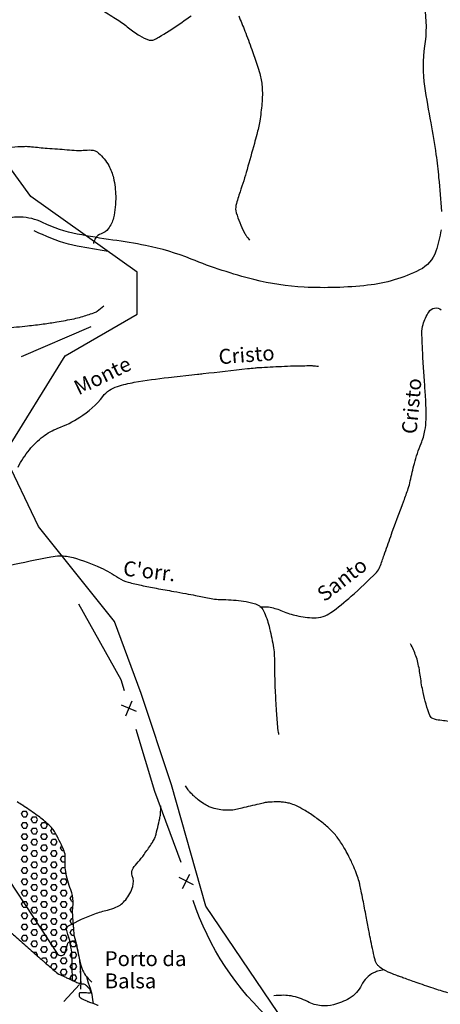
# Model space of a CAD drawing. Units: metres. Extents: x -112 to 729, y 7536 to 8130.
# Drawn here: x 183 to 239, y 7898 to 8030 of the extents above; entities that cross this region are included whole.
import ezdxf
from ezdxf.enums import TextEntityAlignment as Align

# ---------------------------------------------------------------- set-up
doc = ezdxf.new("R2010")
doc.units = ezdxf.units.M
doc.header["$MEASUREMENT"] = 0
for name, color, linetype, lineweight in [('AFLUENTES', 1, 'Continuous', 0), ('ARINUN', 1, 'Continuous', 0), ('CAIXA', 1, 'Continuous', 0), ('HACHURA', 1, 'Continuous', 0), ('LIMITE', 1, 'Continuous', 0), ('LIMITES', 1, 'Continuous', 0), ('MANCHAS', 1, 'Continuous', 0), ('RIODOCE', 1, 'Continuous', 0), ('TRAC', 1, 'Continuous', 0), ('TX02', 1, 'Continuous', 0)]:
    doc.layers.add(name, color=color, linetype=linetype, lineweight=lineweight)
doc.styles.add('Style-ENGINEERING', font='ENGINEERING.shx')
doc.styles.add('Style-WORKING', font='WORKING.shx')

msp = doc.modelspace()

# ---------------------------------------------------------------- linework, layer by layer
at = {"layer": 'AFLUENTES', "color": 6, "linetype": 'Continuous', "lineweight": -3, "flags": 128}
for points in [[(194.01, 8031.47, -0.00672), (195.93, 8030.27, -0.0263), (197.45, 8029.17, 0.027274), (198.93, 8028.12, 0.072347), (200.22, 8027.53, 0.166956), (200.85, 8027.56, 0.04319), (201.5, 8027.9, 0.009648), (204.25, 8029.68, 0.005593), (205.83, 8030.77, -0.008833)], [(212.22, 8030.76, -0.008331), (213.04, 8028.74), (213.04, 8028.74, -0.006873), (213.96, 8026.26), (213.96, 8026.26, -0.004712), (214.68, 8024.17), (214.68, 8024.17, -0.008746), (215.03, 8023.04, -0.053375), (215.35, 8021.31, -0.040935), (215.33, 8019.02, -0.018861), (215.03, 8016.66, -0.024034), (214.64, 8014.84, -0.00301), (214.31, 8013.65), (214.31, 8013.65, -0.001021), (213.33, 8010.15), (213.33, 8010.15, -0.014458), (212.39, 8007.17), (212.39, 8007.17, 0.023852), (211.85, 8005.35, 0.134064), (211.88, 8004.36, 0.046287), (212.94, 8001.75, 0.029036), (213.21, 8001.29, 0.019482), (213.68, 8000.66)], [(181.37, 8013.14, -0.018044), (183, 8013.25), (183, 8013.25, -0.001286), (183.67, 8013.27), (183.67, 8013.27, -0.018537), (183.71, 8013.27, -0.012227), (184.43, 8013.21, 0.004148), (186.54, 8013.02), (186.54, 8013.02, 0.001338), (187.9, 8012.92), (187.9, 8012.92, 0.000704), (190.49, 8012.72), (190.49, 8012.72, 0.044853), (191.37, 8012.74, -0.036955), (192.43, 8012.77, -0.17171), (193.44, 8012.36, -0.084835), (194.79, 8010.69, -0.072103), (195.43, 8009.03, -0.051554), (195.72, 8006.57, -0.060705), (195.42, 8003.66, -0.111785), (194.72, 8002.21, -0.143947), (193.77, 8001.54, 0.172677), (193.01, 8000.94, 0.051005), (192.86, 8000.65, 0.037467), (192.74, 8000.22)], [(182.64, 7970.23, -0.052816), (184.16, 7972.55, -0.057246), (185.99, 7974.34, -0.073371), (187.96, 7975.44, 0.050235), (190.9, 7976.91, 0.084874), (194, 7979.72, -0.152625), (195.96, 7981.06, -0.03132), (198.21, 7981.61), (198.21, 7981.61, -0.015648), (202.81, 7982.26), (206.69, 7982.69, -0.000019), (207.45, 7982.78), (207.45, 7982.78, -0.000024), (213.39, 7983.44), (213.39, 7983.44, -0.000141), (214.42, 7983.55), (214.42, 7983.55, -0.013175), (214.93, 7983.59), (214.93, 7983.59, -0.00221), (217.95, 7983.75), (217.95, 7983.75, -0.005852), (219.54, 7983.81, -0.003834), (221.97, 7983.85), (221.97, 7983.85, -0.027261), (222.14, 7983.84, -0.005779), (222.89, 7983.76)], [(180.98, 7988.91, 0.005269), (183.9, 7989.18), (183.9, 7989.18, 0.007242), (186.02, 7989.44), (186.02, 7989.44, 0.008982), (187.85, 7989.71, 0.007151), (190.14, 7990.14), (190.14, 7990.14, 0.022549), (191.1, 7990.38, 0.012767), (192.77, 7990.92, 0.066309), (193.24, 7991.15, 0.029787), (194.15, 7991.86)], [(215.04, 7951.48, -0.018537), (215.98, 7951.48, -0.039765), (216.42, 7951.43, -0.055346), (218.08, 7950.92, 0.047994), (219.98, 7950.3, 0.047111), (222.3, 7950, 0.089336), (223.53, 7950.18, 0.074684), (224.55, 7950.71, 0.024291), (227.31, 7952.9, 0.019771), (230.67, 7956.09, 0.103026), (231.15, 7956.85, 0.0091), (231.71, 7958.43), (231.71, 7958.43, -0.005727), (232.59, 7960.94), (232.59, 7960.94, -0.003484), (234.35, 7965.69, 0.009938), (234.94, 7967.36, 0.02843), (235.22, 7968.37, -0.012248), (235.77, 7970.72, -0.033255), (236.67, 7973.4, 0.052219), (237.18, 7975.13, 0.040526), (237.33, 7976.63, 0.020074), (237.26, 7979.67), (237.26, 7979.67, 0.002657), (237.11, 7981.92), (237.11, 7981.92, -0.002383), (236.94, 7984.42, -0.003622), (236.86, 7985.92, -0.002427), (236.77, 7988.16), (236.77, 7988.16, -0.08769), (236.93, 7989.38, -0.059411), (237.69, 7991.04, -0.444757), (239.37, 7991.35, 0.576013)], [(181.46, 7957.04, -0.0087), (187.03, 7958.2), (187.03, 7958.2, -0.041509), (188.22, 7958.32, -0.076552), (190, 7958.09, -0.034685), (193.71, 7956.72, -0.043454), (196.12, 7955.37, 0.085342), (197.41, 7954.79, 0.01035), (199.15, 7954.37, 0.009019), (201.17, 7953.97), (201.17, 7953.97, 0.002028), (203.5, 7953.55, -0.002916), (205.13, 7953.26, -0.007001), (206.43, 7953.01, 0.00494), (208.28, 7952.63, 0.046677), (210.17, 7952.45, -0.032878), (212.86, 7952.26, -0.041426), (214.29, 7951.94, -0.078027), (214.99, 7951.6, -0.128806), (215.55, 7950.93, -0.051642), (216.28, 7948.89, -0.013946), (216.84, 7946.28, -0.033391), (216.97, 7945.17), (216.97, 7945.17, -0.012442), (217.03, 7942.8), (217.03, 7942.8, 0.011899), (217.09, 7940.32), (217.09, 7940.32, 0.003847), (217.25, 7937.47), (217.25, 7937.47, 0.004744), (217.42, 7935.16, 0.019862), (217.44, 7935.04, 0.00342), (217.56, 7934.34)], [(254.11, 7933.84, 0.203803), (254.04, 7935.34, 0.310514), (253.14, 7935.85, 0.215928), (252.17, 7935.31, -0.198144), (251.14, 7934.69, -0.021006), (249.47, 7934.5, -0.037404), (248.52, 7934.51, -0.013215), (246.19, 7934.76), (246.19, 7934.76, -0.021529), (244.77, 7935.01, -0.00917), (243.38, 7935.35), (243.38, 7935.35, 0.005369), (241, 7935.95), (241, 7935.95, 0.032562), (239.2, 7936.26, -0.061872), (238.25, 7936.48, -0.218315), (237.84, 7936.89, -0.037359), (236.94, 7939.99, -0.019518), (236.58, 7942.08, 0.020996), (236.24, 7944.02, 0.038724), (235.97, 7944.89, 0.01968), (235.26, 7946.54)], [(230.53, 7903.98, -0.001785), (230.39, 7904.53), (230.39, 7904.53, -0.009978), (230.37, 7904.63), (230.37, 7904.63, -0.001), (229.8, 7907.31), (229.8, 7907.31, -0.003677), (229.66, 7908.04), (229.66, 7908.04, -0.002196), (229.3, 7909.94), (229.3, 7909.94, 0.00186), (228.87, 7912.19), (228.87, 7912.19, 0.002074), (228.64, 7913.38), (228.64, 7913.38, 0.003117), (228.47, 7914.17, 0.021589), (228.36, 7914.62, 0.010394), (228.06, 7915.53, 0.018696), (227.63, 7916.61, 0.014306), (226.98, 7917.99, 0.009009), (226.52, 7918.86, 0.011297), (226.12, 7919.55, 0.01642), (225.63, 7920.28, 0.018912), (225.17, 7920.88, 0.017862), (224.82, 7921.27, 0.012302), (224.29, 7921.8, 0.02161), (223.68, 7922.33, 0.010606), (222.37, 7923.33, 0.022745), (220.96, 7924.25, 0.031703), (219.88, 7924.81, 0.030424), (219.02, 7925.12, 0.043477), (218.38, 7925.25, 0.015949), (217.82, 7925.3, 0.016366), (217.27, 7925.31, 0.015702), (216.11, 7925.26, 0.038458), (215.64, 7925.19), (215.64, 7925.19, 0.00019), (214.97, 7925.03), (214.97, 7925.03, -0.000103), (213.74, 7924.74), (213.74, 7924.74, -0.00005), (212.65, 7924.48), (212.65, 7924.48, -0.000067), (211.84, 7924.29), (211.84, 7924.29, -0.052943), (211.03, 7924.19, -0.035222), (209.8, 7924.25, -0.030131), (208.94, 7924.41, -0.045205), (208.38, 7924.61, -0.01812), (207.93, 7924.83, -0.020183), (207.54, 7925.06, -0.019771), (206.78, 7925.6, -0.025518), (206.23, 7926.06, -0.010343), (206.11, 7926.19, -0.003233), (205.71, 7926.6, -0.032641), (205.44, 7926.92, -0.021164), (205.08, 7927.46)], [(189.97, 7901.34, -0.006616), (189.94, 7901.8), (189.94, 7901.8, -0.000124), (189.9, 7902.41, -0.00323), (189.9, 7902.44, -0.008248), (189.89, 7903.05, 0.00443), (189.87, 7904.19, 0.002613), (189.85, 7904.63, 0.002716), (189.84, 7905.06, 0.02657), (189.83, 7905.16), (189.83, 7905.16, 0.002096), (189.62, 7906.44), (189.62, 7906.44, 0.057639), (189.32, 7907.5, -0.084296), (189.15, 7908.24, -0.289222), (189.41, 7908.7, -0.036177), (192.93, 7910.3, -0.035556), (194.62, 7910.8, 0.052338), (195.76, 7911.17, 0.118656), (197.06, 7912.18, 0.095563), (198.01, 7913.97, 0.169981), (197.95, 7915.4, -0.251295), (198.06, 7916.4, -0.028306), (198.74, 7917.27, 0.024569), (199.53, 7918.26, 0.0057), (200.49, 7919.64), (200.49, 7919.64, 0.017061), (200.79, 7920.12, 0.06352), (201.05, 7920.71, 0.016689), (201.63, 7923.08, 0.029592), (201.73, 7923.69, 0.016596), (201.79, 7924.8)], [(240.24, 7899.7, -0.007172), (238.28, 7900.31), (238.28, 7900.31, -0.006095), (235.99, 7901.09), (235.99, 7901.09, -0.000474), (234.36, 7901.67), (234.36, 7901.67, -0.001313), (233.77, 7901.88, -0.003032), (233.6, 7901.95), (233.6, 7901.95, -0.000683), (232.82, 7902.24), (232.82, 7902.24, -0.034712), (231.66, 7902.78, -0.058822), (231.04, 7903.22, -0.054428), (230.73, 7903.56, -0.066595), (230.56, 7903.89, -0.015395), (230.55, 7903.92, -0.007503), (230.53, 7903.98)], [(231.71, 7902.78, 0.031468), (230.82, 7902.58, 0.050241), (230.28, 7902.37, 0.163518), (228.69, 7900.74, -0.152427), (227.03, 7898.95, -0.063523), (224.93, 7898.09, -0.08887), (223.31, 7897.95, -0.102334), (221.45, 7898.51, 0.084254), (219.23, 7899.27, 0.037427), (218.27, 7899.36, 0.02631), (216.92, 7899.3)]]:
    msp.add_lwpolyline(points, format="xyb", dxfattribs=at)
at = {"layer": 'ARINUN', "color": 3, "linetype": 'Continuous', "lineweight": -3, "ltscale": 10}
msp.add_line((190.88, 7900.81), (188.79, 7898.51), dxfattribs=at)
at = {"layer": 'ARINUN', "color": 3, "linetype": 'Continuous', "lineweight": -3, "ltscale": 10, "flags": 128}
msp.add_lwpolyline([(179.18, 7918.18), (187.89, 7904.95), (187.89, 7904.95, 0.649776), (188.97, 7905.13), (188.97, 7905.13), (189.24, 7906.17), (189.24, 7906.17, -0.78526), (190.41, 7906.16), (190.41, 7906.16), (191.01, 7903.52), (191.01, 7903.52, 0.137872), (192.05, 7901.62), (192.05, 7901.62), (192.53, 7901.13)], format="xyb", dxfattribs=at)
at = {"layer": 'HACHURA', "color": 7, "linetype": 'Continuous', "lineweight": -3}
for p, q in [((198.5, 7937.45), (196.51, 7938.28)), ((197.09, 7936.87), (197.92, 7938.86)), ((183.08, 7923.7), (183.3, 7924.08)), ((183.3, 7923.32), (183.08, 7923.7)), ((183.3, 7924.84), (183.26, 7924.9)), ((183.3, 7924.84), (183.36, 7924.84)), ((183.3, 7924.08), (183.73, 7924.08)), ((183.95, 7923.7), (183.73, 7924.08)), ((183.73, 7923.32), (183.95, 7923.7)), ((183.08, 7922.18), (183.3, 7922.56)), ((183.3, 7923.32), (183.73, 7923.32)), ((183.3, 7922.56), (183.73, 7922.56)), ((183.95, 7922.18), (183.73, 7922.56)), ((184.39, 7922.94), (184.61, 7923.32)), ((184.61, 7922.56), (184.39, 7922.94)), ((184.61, 7923.32), (185.05, 7923.32)), ((184.61, 7922.56), (185.05, 7922.56)), ((185.26, 7922.94), (185.05, 7923.32)), ((185.05, 7922.56), (185.26, 7922.94)), ((185.7, 7922.18), (185.92, 7922.56)), ((185.92, 7922.56), (186.36, 7922.56)), ((186.58, 7922.18), (186.36, 7922.56)), ((183.3, 7921.81), (183.08, 7922.18)), ((183.08, 7920.67), (183.3, 7921.05)), ((183.3, 7921.81), (183.73, 7921.81)), ((183.3, 7921.05), (183.73, 7921.05)), ((183.73, 7921.81), (183.95, 7922.18)), ((183.95, 7920.67), (183.73, 7921.05)), ((184.39, 7921.43), (184.61, 7921.81)), ((184.61, 7921.05), (184.39, 7921.43)), ((184.61, 7921.81), (185.05, 7921.81)), ((184.61, 7921.05), (185.05, 7921.05)), ((185.26, 7921.43), (185.05, 7921.81)), ((185.05, 7921.05), (185.26, 7921.43)), ((185.92, 7921.81), (185.7, 7922.18)), ((185.7, 7920.67), (185.92, 7921.05)), ((185.92, 7921.81), (186.36, 7921.81)), ((185.92, 7921.05), (186.36, 7921.05)), ((186.36, 7921.81), (186.58, 7922.18)), ((186.58, 7920.67), (186.36, 7921.05)), ((187.01, 7921.43), (187.23, 7921.79)), ((187.23, 7921.05), (187.01, 7921.43)), ((187.23, 7921.05), (187.67, 7921.05)), ((187.67, 7921.05), (187.69, 7921.08)), ((183.3, 7920.29), (183.08, 7920.67)), ((183.3, 7920.29), (183.73, 7920.29)), ((183.73, 7920.29), (183.95, 7920.67)), ((184.39, 7919.91), (184.61, 7920.29)), ((184.61, 7919.53), (184.39, 7919.91)), ((184.61, 7920.29), (185.05, 7920.29)), ((185.26, 7919.91), (185.05, 7920.29)), ((185.05, 7919.53), (185.26, 7919.91)), ((185.92, 7920.29), (185.7, 7920.67)), ((185.92, 7920.29), (186.36, 7920.29)), ((186.36, 7920.29), (186.58, 7920.67)), ((187.01, 7919.91), (187.23, 7920.29)), ((187.23, 7919.53), (187.01, 7919.91)), ((187.23, 7920.29), (187.67, 7920.29)), ((187.89, 7919.91), (187.67, 7920.29)), ((187.67, 7919.53), (187.89, 7919.91)), ((183.08, 7919.15), (183.3, 7919.53)), ((183.3, 7918.77), (183.08, 7919.15)), ((183.3, 7919.53), (183.73, 7919.53)), ((183.3, 7918.77), (183.73, 7918.77)), ((183.95, 7919.15), (183.73, 7919.53)), ((183.73, 7918.77), (183.95, 7919.15)), ((184.39, 7918.4), (184.61, 7918.77)), ((184.61, 7918.02), (184.39, 7918.4)), ((184.61, 7919.53), (185.05, 7919.53)), ((184.61, 7918.77), (185.05, 7918.77)), ((185.26, 7918.4), (185.05, 7918.77)), ((185.05, 7918.02), (185.26, 7918.4)), ((185.7, 7919.15), (185.92, 7919.53)), ((185.92, 7918.77), (185.7, 7919.15)), ((185.92, 7919.53), (186.36, 7919.53)), ((185.92, 7918.77), (186.36, 7918.77)), ((186.58, 7919.15), (186.36, 7919.53)), ((186.36, 7918.77), (186.58, 7919.15)), ((187.01, 7918.4), (187.23, 7918.77)), ((187.23, 7918.02), (187.01, 7918.4)), ((187.23, 7919.53), (187.67, 7919.53)), ((187.23, 7918.77), (187.67, 7918.77)), ((187.89, 7918.4), (187.67, 7918.77)), ((187.67, 7918.02), (187.89, 7918.4)), ((188.33, 7919.15), (188.51, 7919.47)), ((188.55, 7918.77), (188.33, 7919.15)), ((188.55, 7918.77), (188.82, 7918.77)), ((183.08, 7917.64), (183.3, 7918.02)), ((183.3, 7917.26), (183.08, 7917.64)), ((183.3, 7918.02), (183.73, 7918.02)), ((183.3, 7917.26), (183.73, 7917.26)), ((183.95, 7917.64), (183.73, 7918.02)), ((183.73, 7917.26), (183.95, 7917.64)), ((184.39, 7916.88), (184.61, 7917.26)), ((184.61, 7918.02), (185.05, 7918.02)), ((184.61, 7917.26), (185.05, 7917.26)), ((185.26, 7916.88), (185.05, 7917.26)), ((185.7, 7917.64), (185.92, 7918.02)), ((185.92, 7917.26), (185.7, 7917.64)), ((185.92, 7918.02), (186.36, 7918.02)), ((185.92, 7917.26), (186.36, 7917.26)), ((186.58, 7917.64), (186.36, 7918.02)), ((186.36, 7917.26), (186.58, 7917.64)), ((187.01, 7916.88), (187.23, 7917.26)), ((187.23, 7918.02), (187.67, 7918.02)), ((187.23, 7917.26), (187.67, 7917.26)), ((187.89, 7916.88), (187.67, 7917.26)), ((188.33, 7917.64), (188.55, 7918.02)), ((188.55, 7917.26), (188.33, 7917.64)), ((188.55, 7918.02), (188.96, 7918.02)), ((188.55, 7917.26), (188.93, 7917.26)), ((183.08, 7916.12), (183.3, 7916.5)), ((183.3, 7915.74), (183.08, 7916.12)), ((183.3, 7916.5), (183.73, 7916.5)), ((183.3, 7915.74), (183.73, 7915.74)), ((183.95, 7916.12), (183.73, 7916.5)), ((183.73, 7915.74), (183.95, 7916.12)), ((184.61, 7916.5), (184.39, 7916.88)), ((184.39, 7915.36), (184.61, 7915.74)), ((184.61, 7916.5), (185.05, 7916.5)), ((184.61, 7915.74), (185.05, 7915.74)), ((185.05, 7916.5), (185.26, 7916.88)), ((185.26, 7915.36), (185.05, 7915.74)), ((185.7, 7916.12), (185.92, 7916.5)), ((185.92, 7915.74), (185.7, 7916.12)), ((185.92, 7916.5), (186.36, 7916.5)), ((185.92, 7915.74), (186.36, 7915.74)), ((186.58, 7916.12), (186.36, 7916.5)), ((186.36, 7915.74), (186.58, 7916.12)), ((187.23, 7916.5), (187.01, 7916.88)), ((187.01, 7915.36), (187.23, 7915.74)), ((187.23, 7916.5), (187.67, 7916.5)), ((187.23, 7915.74), (187.67, 7915.74)), ((187.67, 7916.5), (187.89, 7916.88)), ((187.89, 7915.36), (187.67, 7915.74)), ((188.33, 7916.12), (188.55, 7916.5)), ((188.55, 7915.74), (188.33, 7916.12)), ((188.55, 7916.5), (188.97, 7916.5)), ((188.55, 7915.74), (188.98, 7915.74)), ((188.98, 7915.74), (189.06, 7915.87)), ((183.08, 7914.61), (183.3, 7914.99)), ((183.3, 7914.23), (183.08, 7914.61)), ((183.3, 7914.99), (183.73, 7914.99)), ((183.95, 7914.61), (183.73, 7914.99)), ((183.73, 7914.23), (183.95, 7914.61)), ((184.61, 7914.99), (184.39, 7915.36)), ((184.61, 7914.99), (185.05, 7914.99)), ((185.05, 7914.99), (185.26, 7915.36)), ((185.7, 7914.61), (185.92, 7914.99)), ((185.92, 7914.23), (185.7, 7914.61)), ((185.92, 7914.99), (186.36, 7914.99)), ((186.58, 7914.61), (186.36, 7914.99)), ((186.36, 7914.23), (186.58, 7914.61)), ((187.23, 7914.99), (187.01, 7915.36)), ((187.23, 7914.99), (187.67, 7914.99)), ((187.67, 7914.99), (187.89, 7915.36)), ((188.33, 7914.61), (188.55, 7914.99)), ((188.55, 7914.23), (188.33, 7914.61)), ((188.55, 7914.99), (188.98, 7914.99)), ((189.2, 7914.61), (188.98, 7914.99)), ((188.98, 7914.23), (189.2, 7914.61)), ((206.15, 7914.18), (204.23, 7915.16)), ((204.7, 7913.71), (205.68, 7915.63)), ((183.08, 7913.09), (183.3, 7913.47)), ((183.3, 7912.71), (183.08, 7913.09)), ((183.3, 7914.23), (183.73, 7914.23)), ((183.3, 7913.47), (183.73, 7913.47)), ((183.95, 7913.09), (183.73, 7913.47)), ((183.73, 7912.71), (183.95, 7913.09)), ((184.39, 7913.85), (184.61, 7914.23)), ((184.61, 7913.47), (184.39, 7913.85)), ((184.61, 7914.23), (185.05, 7914.23)), ((184.61, 7913.47), (185.05, 7913.47)), ((185.26, 7913.85), (185.05, 7914.23)), ((185.05, 7913.47), (185.26, 7913.85)), ((185.7, 7913.09), (185.92, 7913.47)), ((185.92, 7912.71), (185.7, 7913.09)), ((185.92, 7914.23), (186.36, 7914.23)), ((185.92, 7913.47), (186.36, 7913.47)), ((186.58, 7913.09), (186.36, 7913.47)), ((186.36, 7912.71), (186.58, 7913.09)), ((187.01, 7913.85), (187.23, 7914.23)), ((187.23, 7913.47), (187.01, 7913.85)), ((187.23, 7914.23), (187.67, 7914.23)), ((187.23, 7913.47), (187.67, 7913.47)), ((187.89, 7913.85), (187.67, 7914.23)), ((187.67, 7913.47), (187.89, 7913.85)), ((188.33, 7913.09), (188.55, 7913.47)), ((188.55, 7912.71), (188.33, 7913.09)), ((188.55, 7914.23), (188.98, 7914.23)), ((188.55, 7913.47), (188.98, 7913.47)), ((189.2, 7913.09), (188.98, 7913.47)), ((188.98, 7912.71), (189.2, 7913.09)), ((183.08, 7911.58), (183.3, 7911.95)), ((183.3, 7912.71), (183.73, 7912.71)), ((183.3, 7911.95), (183.73, 7911.95)), ((183.95, 7911.58), (183.73, 7911.95)), ((184.39, 7912.33), (184.61, 7912.71)), ((184.61, 7911.95), (184.39, 7912.33)), ((184.61, 7912.71), (185.05, 7912.71)), ((184.61, 7911.95), (185.05, 7911.95)), ((185.26, 7912.33), (185.05, 7912.71)), ((185.05, 7911.95), (185.26, 7912.33)), ((185.7, 7911.58), (185.92, 7911.95)), ((185.92, 7912.71), (186.36, 7912.71)), ((185.92, 7911.95), (186.36, 7911.95)), ((186.58, 7911.58), (186.36, 7911.95)), ((187.01, 7912.33), (187.23, 7912.71)), ((187.23, 7911.95), (187.01, 7912.33)), ((187.23, 7912.71), (187.67, 7912.71)), ((187.23, 7911.95), (187.67, 7911.95)), ((187.89, 7912.33), (187.67, 7912.71)), ((187.67, 7911.95), (187.89, 7912.33)), ((188.33, 7911.58), (188.55, 7911.95)), ((188.55, 7912.71), (188.98, 7912.71)), ((188.55, 7911.95), (188.98, 7911.95)), ((189.2, 7911.58), (188.98, 7911.95)), ((189.64, 7912.33), (189.86, 7912.71)), ((189.86, 7911.95), (189.64, 7912.33)), ((189.86, 7912.71), (189.94, 7912.71)), ((189.86, 7911.95), (190.01, 7911.95)), ((183.3, 7911.2), (183.08, 7911.58)), ((183.08, 7910.06), (183.3, 7910.44)), ((183.3, 7911.2), (183.73, 7911.2)), ((183.3, 7910.44), (183.73, 7910.44)), ((183.73, 7911.2), (183.95, 7911.58)), ((183.95, 7910.06), (183.73, 7910.44)), ((184.39, 7910.82), (184.61, 7911.2)), ((184.61, 7910.44), (184.39, 7910.82)), ((184.61, 7911.2), (185.05, 7911.2)), ((184.61, 7910.44), (185.05, 7910.44)), ((185.26, 7910.82), (185.05, 7911.2)), ((185.05, 7910.44), (185.26, 7910.82)), ((185.92, 7911.2), (185.7, 7911.58)), ((185.7, 7910.06), (185.92, 7910.44)), ((185.92, 7911.2), (186.36, 7911.2)), ((185.92, 7910.44), (186.36, 7910.44)), ((186.36, 7911.2), (186.58, 7911.58)), ((186.58, 7910.06), (186.36, 7910.44)), ((187.01, 7910.82), (187.23, 7911.2)), ((187.23, 7910.44), (187.01, 7910.82)), ((187.23, 7911.2), (187.67, 7911.2)), ((187.23, 7910.44), (187.67, 7910.44)), ((187.89, 7910.82), (187.67, 7911.2)), ((187.67, 7910.44), (187.89, 7910.82)), ((188.55, 7911.2), (188.33, 7911.58)), ((188.33, 7910.06), (188.55, 7910.44)), ((188.55, 7911.2), (188.98, 7911.2)), ((188.55, 7910.44), (188.98, 7910.44)), ((188.98, 7911.2), (189.2, 7911.58)), ((189.2, 7910.06), (188.98, 7910.44)), ((189.64, 7910.82), (189.86, 7911.2)), ((189.86, 7910.44), (189.64, 7910.82)), ((189.86, 7911.2), (189.97, 7911.2)), ((189.86, 7910.44), (189.94, 7910.44)), ((183.3, 7909.68), (183.08, 7910.06)), ((183.3, 7909.68), (183.73, 7909.68)), ((183.73, 7909.68), (183.95, 7910.06)), ((184.39, 7909.3), (184.61, 7909.68)), ((184.61, 7908.92), (184.39, 7909.3)), ((184.61, 7909.68), (185.05, 7909.68)), ((185.26, 7909.3), (185.05, 7909.68)), ((185.05, 7908.92), (185.26, 7909.3)), ((185.92, 7909.68), (185.7, 7910.06)), ((185.92, 7909.68), (186.36, 7909.68)), ((186.36, 7909.68), (186.58, 7910.06)), ((187.01, 7909.3), (187.23, 7909.68)), ((187.23, 7908.92), (187.01, 7909.3)), ((187.23, 7909.68), (187.67, 7909.68)), ((187.89, 7909.3), (187.67, 7909.68)), ((187.67, 7908.92), (187.89, 7909.3)), ((188.55, 7909.68), (188.33, 7910.06)), ((188.55, 7909.68), (188.98, 7909.68)), ((188.98, 7909.68), (189.2, 7910.06)), ((189.64, 7909.3), (189.86, 7909.68)), ((189.86, 7908.92), (189.64, 7909.3)), ((189.86, 7909.68), (190, 7909.68)), ((183.08, 7908.54), (183.3, 7908.92)), ((183.3, 7908.17), (183.08, 7908.54)), ((183.3, 7908.92), (183.73, 7908.92)), ((183.3, 7908.17), (183.73, 7908.17)), ((183.95, 7908.54), (183.73, 7908.92)), ((183.73, 7908.17), (183.95, 7908.54)), ((184.39, 7907.79), (184.61, 7908.17)), ((184.61, 7907.41), (184.39, 7907.79)), ((184.61, 7908.92), (185.05, 7908.92)), ((184.61, 7908.17), (185.05, 7908.17)), ((185.26, 7907.79), (185.05, 7908.17)), ((185.05, 7907.41), (185.26, 7907.79)), ((185.7, 7908.54), (185.92, 7908.92)), ((185.92, 7908.17), (185.7, 7908.54)), ((185.92, 7908.92), (186.36, 7908.92)), ((185.92, 7908.17), (186.36, 7908.17)), ((186.58, 7908.54), (186.36, 7908.92)), ((186.36, 7908.17), (186.58, 7908.54)), ((187.01, 7907.79), (187.23, 7908.17)), ((187.23, 7907.41), (187.01, 7907.79)), ((187.23, 7908.92), (187.67, 7908.92)), ((187.23, 7908.17), (187.67, 7908.17)), ((187.89, 7907.79), (187.67, 7908.17)), ((187.67, 7907.41), (187.89, 7907.79)), ((188.33, 7908.54), (188.55, 7908.92)), ((188.55, 7908.17), (188.33, 7908.54)), ((188.55, 7908.92), (188.98, 7908.92)), ((188.55, 7908.17), (188.98, 7908.17)), ((189.2, 7908.54), (188.98, 7908.92)), ((188.98, 7908.17), (189.2, 7908.54)), ((189.64, 7907.79), (189.86, 7908.17)), ((189.86, 7907.41), (189.64, 7907.79)), ((189.86, 7908.92), (190.05, 7908.92)), ((189.86, 7908.17), (190.11, 7908.17)), ((183.08, 7907.03), (183.3, 7907.41)), ((183.3, 7906.65), (183.08, 7907.03)), ((183.3, 7907.41), (183.73, 7907.41)), ((183.3, 7906.65), (183.73, 7906.65)), ((183.95, 7907.03), (183.73, 7907.41)), ((183.73, 7906.65), (183.95, 7907.03)), ((184.39, 7906.27), (184.61, 7906.65)), ((184.61, 7907.41), (185.05, 7907.41)), ((184.61, 7906.65), (185.05, 7906.65)), ((185.26, 7906.27), (185.05, 7906.65)), ((185.7, 7907.03), (185.92, 7907.41)), ((185.92, 7906.65), (185.7, 7907.03)), ((185.92, 7907.41), (186.36, 7907.41)), ((185.92, 7906.65), (186.36, 7906.65)), ((186.58, 7907.03), (186.36, 7907.41)), ((186.36, 7906.65), (186.58, 7907.03)), ((187.01, 7906.27), (187.23, 7906.65)), ((187.23, 7907.41), (187.67, 7907.41)), ((187.23, 7906.65), (187.67, 7906.65)), ((187.89, 7906.27), (187.67, 7906.65)), ((188.33, 7907.03), (188.55, 7907.41)), ((188.55, 7906.65), (188.33, 7907.03)), ((188.55, 7907.41), (188.98, 7907.41)), ((188.55, 7906.65), (188.98, 7906.65)), ((189.2, 7907.03), (188.98, 7907.41)), ((188.98, 7906.65), (189.2, 7907.03)), ((189.64, 7906.27), (189.86, 7906.65)), ((189.86, 7907.41), (190.18, 7907.41)), ((189.86, 7906.65), (190.3, 7906.65)), ((190.45, 7906.39), (190.3, 7906.65)), ((184.61, 7905.89), (184.39, 7906.27)), ((184.61, 7905.89), (185.05, 7905.89)), ((185.05, 7905.89), (185.26, 7906.27)), ((185.7, 7905.51), (185.92, 7905.89)), ((185.92, 7905.13), (185.7, 7905.51)), ((185.92, 7905.89), (186.36, 7905.89)), ((186.58, 7905.51), (186.36, 7905.89)), ((186.36, 7905.13), (186.58, 7905.51)), ((187.23, 7905.89), (187.01, 7906.27)), ((187.23, 7905.89), (187.67, 7905.89)), ((187.67, 7905.89), (187.89, 7906.27)), ((188.33, 7905.51), (188.55, 7905.89)), ((188.55, 7905.13), (188.33, 7905.51)), ((188.55, 7905.89), (188.98, 7905.89)), ((189.2, 7905.51), (188.98, 7905.89)), ((188.98, 7905.13), (189.2, 7905.51)), ((189.86, 7905.89), (189.64, 7906.27)), ((189.86, 7905.89), (190.3, 7905.89)), ((190.3, 7905.89), (190.49, 7906.22)), ((184.75, 7905.13), (185.05, 7905.13)), ((185.26, 7904.76), (185.05, 7905.13)), ((185.23, 7904.7), (185.26, 7904.76)), ((185.81, 7904.19), (185.92, 7904.38)), ((185.92, 7905.13), (186.36, 7905.13)), ((185.92, 7904.38), (186.36, 7904.38)), ((186.58, 7904), (186.36, 7904.38)), ((186.4, 7903.68), (186.58, 7904)), ((187.01, 7904.76), (187.23, 7905.13)), ((187.23, 7904.38), (187.01, 7904.76)), ((187.23, 7905.13), (187.67, 7905.13)), ((187.23, 7904.38), (187.67, 7904.38)), ((187.89, 7904.76), (187.67, 7905.13)), ((187.67, 7904.38), (187.89, 7904.76)), ((188.33, 7904), (188.55, 7904.38)), ((188.55, 7903.62), (188.33, 7904)), ((188.55, 7905.13), (188.98, 7905.13)), ((188.55, 7904.38), (188.98, 7904.38)), ((189.2, 7904), (188.98, 7904.38)), ((188.98, 7903.62), (189.2, 7904)), ((189.64, 7904.76), (189.86, 7905.13)), ((189.86, 7904.38), (189.64, 7904.76)), ((189.86, 7905.13), (190.3, 7905.13)), ((189.86, 7904.38), (190.3, 7904.38)), ((190.51, 7904.76), (190.3, 7905.13)), ((190.3, 7904.38), (190.51, 7904.76)), ((187.01, 7903.24), (187.23, 7903.62)), ((187.12, 7903.06), (187.01, 7903.24)), ((187.23, 7903.62), (187.67, 7903.62)), ((187.35, 7902.86), (187.67, 7902.86)), ((187.89, 7903.24), (187.67, 7903.62)), ((187.67, 7902.86), (187.89, 7903.24)), ((188.33, 7902.48), (188.55, 7902.86)), ((188.55, 7903.62), (188.98, 7903.62)), ((188.55, 7902.86), (188.98, 7902.86)), ((189.2, 7902.48), (188.98, 7902.86)), ((189.64, 7903.24), (189.86, 7903.62)), ((189.86, 7902.86), (189.64, 7903.24)), ((189.86, 7903.62), (190.3, 7903.62)), ((189.86, 7902.86), (190.3, 7902.86)), ((190.51, 7903.24), (190.3, 7903.62)), ((190.3, 7902.86), (190.51, 7903.24)), ((190.95, 7902.48), (191.03, 7902.62)), ((188.55, 7902.1), (188.33, 7902.48)), ((188.55, 7902.1), (188.98, 7902.1)), ((188.98, 7902.1), (189.2, 7902.48)), ((189.64, 7901.72), (189.86, 7902.1)), ((189.77, 7901.51), (189.64, 7901.72)), ((189.86, 7902.1), (190.3, 7902.1)), ((190.09, 7901.35), (190.3, 7901.35)), ((190.51, 7901.72), (190.3, 7902.1)), ((190.3, 7901.35), (190.51, 7901.72)), ((191.04, 7902.33), (190.95, 7902.48)), ((190.98, 7901.01), (191.07, 7901.18))]:
    msp.add_line(p, q, dxfattribs=at)
at = {"layer": 'LIMITE', "color": 3, "linetype": 'Continuous', "lineweight": -3, "ltscale": 10}
msp.add_lwpolyline([(217.48, 7897.06), (207.8, 7911.32), (203.21, 7927.62), (199.13, 7939.84), (195.56, 7949.52), (185.37, 7962.25), (180.79, 7971.92), (188.94, 7985.16), (198.62, 7990.77), (198.62, 7996.37), (184.35, 8006.55), (178.75, 8014.19), (169.57, 8015.72), (162.44, 8014.19), (146.84, 8020.18), (129.48, 8023.75), (110.59, 8023.24), (94.77, 8023.24), (84.05, 8026.81)], dxfattribs=at)
at = {"layer": 'LIMITES', "color": 1, "linetype": 'Continuous', "lineweight": -3, "ltscale": 10, "flags": 128}
for points in [[(237.13, 8032, -0.072595), (237.14, 8026.69, 0.071853), (237.13, 8021.32), (237.13, 8021.32, 0.012107), (237.96, 8016.43, -0.013913), (238.66, 8012.17), (238.66, 8012.17, -0.008942), (239.02, 8009.08), (239.02, 8009.08, -0.006101), (239.42, 8004.54)], [(239.34, 8002.07, -0.045579), (238.66, 7999.2, -0.198351), (236.46, 7996.68, -0.08863), (229.5, 7994.63, -0.039948), (220.99, 7994.37), (220.99, 7994.37, -0.049905), (214.24, 7995.39), (214.24, 7995.39, -0.033578), (205.85, 7998.14), (205.85, 7998.14, 0.046501), (199.74, 7999.96, 0.015738), (195.34, 8000.7), (195.34, 8000.7, -0.014527), (190.58, 8001.49, -0.064551), (185.91, 8003.05, 0.104795), (182.94, 8003.78, 0.0889), (180.86, 8003.48)]]:
    msp.add_lwpolyline(points, format="xyb", dxfattribs=at)
at = {"layer": 'MANCHAS', "color": 7, "linetype": 'Continuous', "lineweight": -3, "flags": 128}
msp.add_lwpolyline([(191.05, 7900.17, 0.004817), (191.07, 7900.74, 0.010838), (191.08, 7901, 0.002981), (191.07, 7901.27), (191.07, 7901.27, 0.000641), (191.03, 7902.54), (191.03, 7902.54, 0.036328), (190.81, 7904.62, 0.028006), (190.19, 7907.26), (190.19, 7907.26), (190.19, 7907.26), (190.19, 7907.26, -0.001747), (190.1, 7908.26), (190.1, 7908.26, -0.003127), (190.06, 7908.82), (190.06, 7908.82, -0.000342), (189.97, 7910.03), (189.97, 7910.03, -0.001296), (189.95, 7910.35, -0.046297), (189.96, 7911.03, 0.0345), (190.01, 7911.94, 0.089201), (189.7, 7913.51, -0.055751), (189.03, 7915.98, -0.055516), (188.95, 7917.86, 0.11683), (188.8, 7918.76, 0.008109), (188.68, 7919.05, 0.004811), (188.45, 7919.53, 0.008675), (187.87, 7920.7, 0.015762), (187.51, 7921.32, 0.049277), (187.1, 7921.87, 0.033139), (186.36, 7922.58, 0.017035), (185.02, 7923.63, 0.013288), (183.22, 7924.86), (183.22, 7924.86, 0.00495), (182.53, 7925.3, -0.015148)], format="xyb", dxfattribs=at)
at = {"layer": 'MANCHAS', "color": 7, "linetype": 'Continuous', "lineweight": -3}
msp.add_lwpolyline([(192.75, 7898.24), (192.68, 7898.81), (192.56, 7899.45), (192.33, 7900.28), (192.09, 7900.99), (191.85, 7901.84)], dxfattribs=at)
at = {"layer": 'RIODOCE', "color": 4, "linetype": 'Continuous', "lineweight": -3, "flags": 128}
for points in [[(176.34, 7912.46, -0.000023), (181.02, 7908.36)], [(172.13, 7903.98, 0.001092), (172.97, 7903.16), (172.97, 7903.16, 0.00612), (173.12, 7903.01), (173.12, 7903.01, 0.000013), (175.86, 7900.45), (175.86, 7900.45, -0.000019), (177.74, 7898.7), (177.74, 7898.7, -0.000036), (181.94, 7894.78)], [(182.18, 7907.33, -0.000015), (183.8, 7905.91), (183.8, 7905.91, 0.000097), (185.42, 7904.48), (185.42, 7904.48), (185.48, 7904.42), (185.48, 7904.42, 0.000052), (185.72, 7904.21), (185.72, 7904.21, 0.000046), (185.99, 7903.98)], [(181.58, 7907.87, -0.000011), (182.18, 7907.34)], [(222.44, 7864.02, 0.000005), (225.28, 7862.65)], [(181.33, 7908.09, -0.000006), (181.48, 7907.96)], [(185.99, 7903.98, 0.001292), (186.42, 7903.59), (186.42, 7903.59, 0.002538), (186.65, 7903.4), (186.65, 7903.4, 0.001393), (187.96, 7902.28), (187.96, 7902.28, 0.045327), (188, 7902.25, 0.022774), (188.11, 7902.19, 0.003148), (188.91, 7901.83, 0.00135), (189.39, 7901.62, -0.003228), (189.59, 7901.53, -0.014112), (189.75, 7901.45, 0.007827), (190.04, 7901.3, 0.017985), (190.25, 7901.21, 0.007079), (190.8, 7901, 0.085602), (191.21, 7900.92, -0.103582), (191.56, 7900.85, -0.067885), (191.73, 7900.74, -0.034724), (192.01, 7900.47, -0.037332), (192.19, 7900.24, -0.04215), (192.31, 7900.02, -0.105376), (192.38, 7899.72, -0.358007), (192.31, 7899.64, -0.097202), (192.1, 7899.64, 0.037836), (191.56, 7899.7, 0.008953), (190.93, 7899.71, 0.13454), (190.89, 7899.7, 0.181635), (190.87, 7899.67, 0.041492), (190.83, 7899.5, 0.039055), (190.81, 7899.32, 0.080704), (190.83, 7899.23, 0.116473), (190.91, 7899.1, 0.074927), (191.1, 7898.96, 0.005612), (191.33, 7898.84, 0.007851), (191.5, 7898.76, 0.003509), (191.96, 7898.55, 0.010735), (192.11, 7898.49, 0.022059), (192.35, 7898.41, -0.014356), (192.71, 7898.29, -0.016991), (193.03, 7898.16, 0.015022), (193.39, 7898.02, 0.069194)]]:
    msp.add_lwpolyline(points, format="xyb", dxfattribs=at)
at = {"layer": 'TRAC', "color": 7, "linetype": 'Continuous', "lineweight": -3, "ltscale": 10}
msp.add_line((192.38, 7989.07), (183.07, 7985.01), dxfattribs=at)
at = {"layer": 'TRAC', "color": 7, "linetype": 'Continuous', "lineweight": -3, "ltscale": 10, "flags": 128}
for points in [[(194.68, 7999.18, -0.012532), (190.58, 7999.88), (190.58, 7999.88, -0.064551), (185.91, 8001.43, -0.0632), (184.8, 8001.93)], [(219.67, 7893.97), (216.83, 7895.77), (216.83, 7895.77, -0.130844), (206.12, 7912.09)]]:
    msp.add_lwpolyline(points, format="xyb", dxfattribs=at)
at = {"layer": 'TRAC', "color": 7, "linetype": 'Continuous', "lineweight": -3, "ltscale": 10}
for points in [[(196.91, 7940.21), (196.47, 7941.67), (190.78, 7951.84)], [(204.51, 7917.19), (200.96, 7926.72), (198.46, 7935.03)]]:
    msp.add_lwpolyline(points, dxfattribs=at)

# ---------------------------------------------------------------- texts
at = {"layer": 'CAIXA', "color": 1, "linetype": 'Continuous', "lineweight": -3, "style": 'Style-ENGINEERING'}
for s, p in [('Porto da', (194.25, 7903.28)), ('Balsa', (194.25, 7900.3))]:
    msp.add_text(s, height=2, dxfattribs=at).set_placement(p)
at = {"layer": 'TX02', "color": 1, "linetype": 'Continuous', "lineweight": -3, "style": 'Style-WORKING'}
for s, rotation, p in [('Cristo', 4.4022, (213.34, 7984.31)), ('Monte', 26.0258, (194.38, 7981.61)), ('Cristo', 84.7499, (236.39, 7978.34)), ("C'orr.", -6.6281, (200.13, 7955.29)), ('Santo', 37.6817, (226.68, 7954.38))]:
    msp.add_text(s, height=2, rotation=rotation, dxfattribs=at).set_placement(p, align=Align.CENTER)

doc.saveas('drawing.dxf')
